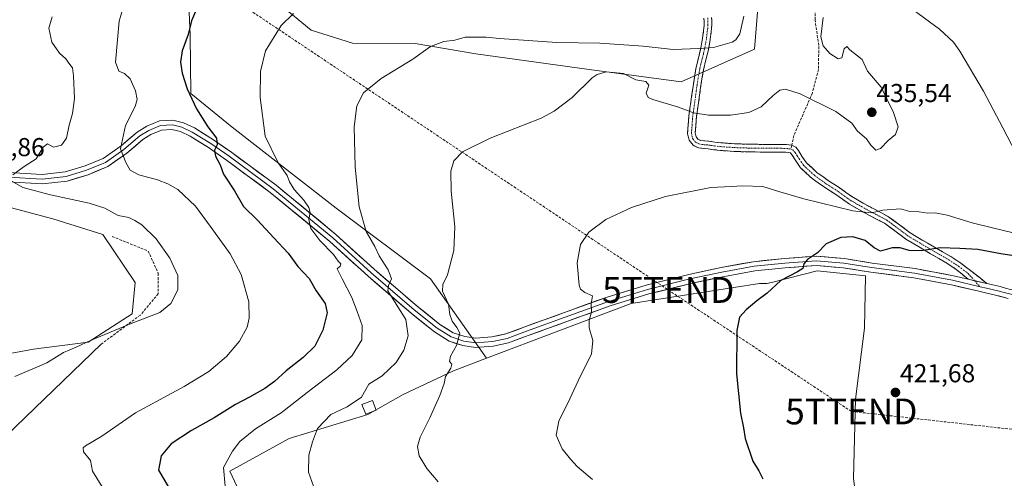
# Model space of a CAD drawing. Units: metres. Extents: x 547095 to 549641, y 4705460 to 4707452.
# Drawn here: x 548649 to 549031, y 4706131 to 4706308 of the extents above; entities that cross this region are included whole.
import ezdxf
from ezdxf.enums import TextEntityAlignment as Align

# ---------------------------------------------------------------- set-up
doc = ezdxf.new("R2010")
doc.units = ezdxf.units.M
doc.header["$MEASUREMENT"] = 0
doc.linetypes.add('TRAZO_Y_PUNTO', pattern=[1, 0.5, -0.25, 0, -0.25])
doc.linetypes.add('TRAZOSX2', pattern=[1.5, 1, -0.5])
doc.layers.get('0').update_dxf_attribs({"lineweight": 5})
for name, color, linetype, lineweight in [('Camino', 19, 'TRAZOSX2', 0), ('Camino Cxs', 19, 'Continuous', 0), ('Camino eje', 19, 'TRAZO_Y_PUNTO', 0), ('Carátula', 7, 'Continuous', 5), ('Conducción de hidrocarburos lineal', 6, 'TRAZOSX2', 0), ('Cultivos herbáceos CxS', 92, 'Continuous', 0), ('Cultivos leñosos CxS', 92, 'Continuous', 0), ('Curva de nivel maestra', 36, 'Continuous', 30), ('Curva de nivel normal', 36, 'Continuous', 0), ('Edificación ligera', 1, 'Continuous', 0), ('Edificación ligera Cxs', 1, 'Continuous', 0), ('Layer 0', 7, 'Continuous', 0), ('Matorral CxS', 135, 'Continuous', 0), ('Punto de cota en terreno', 7, 'Continuous', 0), ('Rótulo de punto de cota en terreno', 19, 'Continuous', 0), ('Senda', 19, 'TRAZOSX2', 0), ('Torre de tendido puntual', 7, 'Continuous', 0)]:
    doc.layers.add(name, color=color, linetype=linetype, lineweight=lineweight)
doc.styles.add('Arial', font='txt', dxfattribs={"height": 0.2})

# ---------------------------------------------------------------- blocks, each defined once
blk = doc.blocks.new('5PATER')
at = {"layer": 'Carátula', "linetype": 'Continuous', "lineweight": 5}
h = blk.add_hatch(color=250, dxfattribs=at)
edge = h.paths.add_edge_path()
edge.add_ellipse((0, 0.01), major_axis=(-1.33, -1.34), ratio=0.999422, start_angle=0, end_angle=360)
blk = doc.blocks.new('5TTEND')
blk.add_text('5TTEND', height=10).set_placement((0, 0), align=Align.MIDDLE_CENTER)

msp = doc.modelspace()

# ---------------------------------------------------------------- linework, layer by layer
at = {"layer": 'Camino', "color": 19, "linetype": 'TRAZOSX2', "lineweight": 0}
for points in [[(549016.73, 4706207.63), (549012.19, 4706211.43), (549008.47, 4706213.88), (549005.38, 4706215.67), (549002.21, 4706217.48), (548997.48, 4706220.26), (548992.63, 4706223.15), (548988.35, 4706226.37), (548984.32, 4706229.31), (548981.56, 4706230.77), (548978.57, 4706232.33), (548974.68, 4706234.45), (548970.76, 4706236.71), (548968.05, 4706238.59), (548965.54, 4706240.4), (548963.38, 4706241.79), (548961.07, 4706243.26), (548956.33, 4706246.64), (548951.85, 4706250.79), (548950.03, 4706253.44), (548948.64, 4706255.72), (548947.92, 4706256.53), (548947.06, 4706256.7), (548946.17, 4706256.77), (548944.46, 4706256.84), (548942.72, 4706256.88), (548937.22, 4706256.88), (548934.29, 4706256.9), (548931.35, 4706256.94), (548926.06, 4706257.11), (548920.74, 4706257.5), (548918.32, 4706257.79), (548916.03, 4706258.1), (548914.45, 4706258.24), (548912.28, 4706258.47), (548910.21, 4706259.49), (548908.66, 4706261.49), (548908.07, 4706264.06), (548908.25, 4706266.04), (548908.38, 4706267.5), (548908.47, 4706269.12), (548908.61, 4706270.88), (548909.01, 4706273.68), (548909.39, 4706276.37), (548909.8, 4706279.32), (548910.21, 4706282.29), (548910.73, 4706285.73), (548911.33, 4706289.24), (548912.28, 4706293.28), (548913.24, 4706297.09), (548913.91, 4706300.96), (548914.4, 4706304.89), (548914.48, 4706306.2), (548914.48, 4706307.51), (548914.41, 4706308.77)], [(548917.37, 4706309.04), (548917.45, 4706307.59), (548917.45, 4706306.11), (548917.36, 4706304.62), (548916.85, 4706300.52), (548916.14, 4706296.47), (548915.17, 4706292.58), (548914.24, 4706288.65), (548913.66, 4706285.26), (548913.15, 4706281.86), (548912.33, 4706275.96), (548911.95, 4706273.27), (548911.57, 4706270.55), (548911.43, 4706268.92), (548911.34, 4706267.29), (548911.21, 4706265.78), (548911.07, 4706264.26), (548911.41, 4706262.79), (548912.13, 4706261.85), (548913.12, 4706261.37), (548914.74, 4706261.2), (548916.37, 4706261.05), (548918.69, 4706260.74), (548921.02, 4706260.46), (548926.22, 4706260.08), (548931.42, 4706259.91), (548934.33, 4706259.87), (548937.23, 4706259.85), (548942.75, 4706259.85), (548944.55, 4706259.81), (548946.35, 4706259.74), (548947.42, 4706259.65), (548948.47, 4706259.48)], [(548948.47, 4706259.48), (548948.48, 4706259.48), (548949.3, 4706259.21), (548950.03, 4706258.71), (548951.07, 4706257.45), (548952.53, 4706255.05), (548954.11, 4706252.74), (548958.21, 4706248.95), (548962.73, 4706245.72), (548964.98, 4706244.29), (548967.21, 4706242.85), (548969.76, 4706241.01), (548972.35, 4706239.22), (548976.13, 4706237.04), (548979.97, 4706234.95), (548982.94, 4706233.4), (548985.9, 4706231.83), (548990.12, 4706228.75), (548994.29, 4706225.62), (548998.99, 4706222.81), (549003.69, 4706220.05), (549006.87, 4706218.24), (549010.03, 4706216.41), (549013.91, 4706213.86), (549017.65, 4706211.03), (549020.85, 4706208.49), (549024.05, 4706205.94)]]:
    msp.add_lwpolyline(points, dxfattribs=at)
at = {"layer": 'Camino Cxs', "color": 19, "linetype": 'Continuous', "lineweight": 0}
msp.add_lwpolyline([(549016.73, 4706207.63), (549024.05, 4706205.94)], dxfattribs=at)
msp.add_polyline3d([(548917.37, 4706309.04, 441.87), (548917.45, 4706307.59, 441.67), (548917.45, 4706306.11, 441.49), (548917.36, 4706304.62, 441.31), (548916.85, 4706300.52, 440.57), (548916.14, 4706296.47, 439.55), (548915.17, 4706292.58, 438.44), (548914.24, 4706288.65, 437.56), (548913.66, 4706285.26, 437.19), (548913.15, 4706281.86, 436.75), (548912.74, 4706278.91, 436.3), (548912.33, 4706275.96, 435.72), (548911.95, 4706273.27, 435.18), (548911.57, 4706270.55, 434.74), (548911.43, 4706268.92, 434.47), (548911.34, 4706267.29, 434.23), (548911.21, 4706265.78, 434.01), (548911.07, 4706264.26, 433.8), (548911.41, 4706262.79, 433.66), (548912.13, 4706261.85, 433.6), (548913.12, 4706261.37, 433.61), (548914.74, 4706261.2, 433.67), (548916.37, 4706261.05, 433.75), (548918.69, 4706260.74, 433.77), (548921.02, 4706260.46, 433.8), (548923.62, 4706260.27, 433.83), (548926.22, 4706260.08, 433.85), (548928.82, 4706260, 433.87), (548931.42, 4706259.91, 433.88), (548934.33, 4706259.87, 433.91), (548937.23, 4706259.85, 433.94), (548939.99, 4706259.85, 433.96), (548942.75, 4706259.85, 433.97), (548944.55, 4706259.81, 433.98), (548946.35, 4706259.74, 433.98), (548947.42, 4706259.65, 433.99), (548948.48, 4706259.48, 434), (548949.3, 4706259.21, 434), (548950.03, 4706258.71, 433.98), (548951.07, 4706257.45, 433.82), (548952.53, 4706255.05, 433.55), (548954.11, 4706252.74, 433.32), (548956.16, 4706250.85, 433.16), (548958.21, 4706248.95, 432.79), (548960.47, 4706247.34, 432.49), (548962.73, 4706245.72, 432.39), (548964.98, 4706244.29, 432.16), (548967.21, 4706242.85, 431.85), (548969.76, 4706241.01, 431.66), (548972.35, 4706239.22, 431.4), (548976.13, 4706237.04, 430.69), (548979.97, 4706234.95, 430.14), (548982.94, 4706233.4, 429.47), (548985.9, 4706231.83, 428.92), (548988.01, 4706230.29, 428.46), (548990.12, 4706228.75, 427.89), (548992.21, 4706227.19, 427.42), (548994.29, 4706225.62, 427.04), (548996.64, 4706224.22, 426.6), (548998.99, 4706222.81, 426.16), (549001.34, 4706221.43, 425.72), (549003.69, 4706220.05, 425.18), (549006.87, 4706218.24, 424.03), (549010.03, 4706216.41, 423.66), (549013.91, 4706213.86, 422.95), (549017.65, 4706211.03, 422.45), (549020.85, 4706208.49, 421.76), (549024.05, 4706205.94, 421.73), (549024.05, 4706205.94, 421.73), (549020.39, 4706206.79, 421.73), (549016.73, 4706207.63, 421.84), (549014.46, 4706209.53, 422.12), (549012.19, 4706211.43, 422.46), (549008.47, 4706213.88, 423.1), (549005.38, 4706215.67, 423.6), (549002.21, 4706217.48, 424.36), (548999.85, 4706218.87, 424.94), (548997.48, 4706220.26, 425.37), (548995.06, 4706221.71, 425.84), (548992.63, 4706223.15, 426.46), (548990.49, 4706224.76, 426.83), (548988.35, 4706226.37, 427.25), (548984.32, 4706229.31, 428.34), (548981.56, 4706230.77, 428.74), (548978.57, 4706232.33, 429.33), (548974.68, 4706234.45, 429.96), (548970.76, 4706236.71, 430.54), (548968.05, 4706238.59, 431.3), (548965.54, 4706240.4, 431.53), (548963.38, 4706241.79, 431.79), (548961.07, 4706243.26, 432.06), (548958.7, 4706244.95, 432.16), (548956.33, 4706246.64, 432.37), (548954.09, 4706248.72, 432.45), (548951.85, 4706250.79, 432.63), (548950.03, 4706253.44, 433.16), (548948.64, 4706255.72, 433.5), (548947.92, 4706256.53, 433.62), (548947.06, 4706256.7, 433.63), (548946.17, 4706256.77, 433.62), (548944.46, 4706256.84, 433.58), (548942.72, 4706256.88, 433.54), (548939.97, 4706256.88, 433.48), (548937.22, 4706256.88, 433.44), (548934.29, 4706256.9, 433.39), (548931.35, 4706256.94, 433.36), (548928.71, 4706257.03, 433.38), (548926.06, 4706257.11, 433.4), (548923.4, 4706257.31, 433.45), (548920.74, 4706257.5, 433.47), (548918.32, 4706257.79, 433.48), (548916.03, 4706258.1, 433.5), (548914.45, 4706258.24, 433.43), (548912.28, 4706258.47, 433.32), (548910.21, 4706259.49, 433.25), (548908.66, 4706261.49, 433.33), (548908.07, 4706264.06, 433.54), (548908.25, 4706266.04, 433.72), (548908.38, 4706267.5, 433.86), (548908.47, 4706269.12, 434.09), (548908.61, 4706270.88, 434.44), (548909.01, 4706273.68, 435.03), (548909.39, 4706276.37, 435.74), (548909.8, 4706279.32, 436.38), (548910.21, 4706282.29, 436.8), (548910.73, 4706285.73, 437.28), (548911.33, 4706289.24, 437.88), (548912.28, 4706293.28, 438.74), (548913.24, 4706297.09, 439.9), (548913.91, 4706300.96, 440.97), (548914.4, 4706304.89, 441.78), (548914.48, 4706306.2, 441.96), (548914.48, 4706307.51, 442.16), (548914.41, 4706308.77, 442.36)], dxfattribs=at)
at = {"layer": 'Camino eje', "color": 19, "linetype": 'TRAZO_Y_PUNTO', "lineweight": 0}
for points in [[(548915.89, 4706308.91), (548915.97, 4706307.55), (548915.97, 4706306.16), (548915.88, 4706304.76), (548915.38, 4706300.74), (548915.05, 4706298.81), (548914.69, 4706296.78), (548914.21, 4706294.84), (548913.73, 4706292.93), (548913.26, 4706290.97), (548912.79, 4706288.95), (548912.2, 4706285.5), (548911.68, 4706282.08), (548911.48, 4706280.59), (548910.86, 4706276.17), (548910.48, 4706273.48), (548910.29, 4706272.12), (548910.09, 4706270.72), (548910.02, 4706269.84), (548909.95, 4706269.02), (548909.86, 4706267.4), (548909.8, 4706266.64), (548909.73, 4706265.91), (548909.57, 4706264.16), (548910.04, 4706262.14), (548910.4, 4706261.67), (548911.17, 4706260.67), (548912.45, 4706260.04), (548913.79, 4706259.81), (548914.6, 4706259.72), (548915.39, 4706259.65), (548916.2, 4706259.58), (548918.51, 4706259.27), (548920.88, 4706258.98), (548926.14, 4706258.6), (548931.39, 4706258.43), (548934.31, 4706258.39), (548937.23, 4706258.37), (548942.74, 4706258.37), (548944.51, 4706258.33), (548945.36, 4706258.29), (548946.48, 4706258.24), (548947.42, 4706258.15), (548948.18, 4706258.02)], [(548948.18, 4706258.02), (548948.83, 4706257.74), (548949.7, 4706256.78), (548950.59, 4706255.39), (548951.28, 4706254.25), (548952.07, 4706253.09), (548952.98, 4706251.77), (548955.22, 4706249.69), (548957.27, 4706247.8), (548959.64, 4706246.11), (548961.9, 4706244.49), (548964.18, 4706243.04), (548965.26, 4706242.35), (548966.38, 4706241.63), (548968.91, 4706239.8), (548970.2, 4706238.91), (548971.56, 4706237.97), (548975.41, 4706235.75), (548979.27, 4706233.64), (548982.25, 4706232.09), (548985.11, 4706230.57), (548989.24, 4706227.56), (548991.32, 4706226), (548993.46, 4706224.39), (548995.89, 4706222.94), (548998.24, 4706221.54), (549002.95, 4706218.77), (549004.54, 4706217.86), (549006.13, 4706216.96), (549009.25, 4706215.15), (549011.11, 4706213.92), (549013.05, 4706212.65), (549016.72, 4706209.87), (549019.25, 4706207.05)], [(549019.25, 4706207.05), (549021.38, 4706204.69)]]:
    msp.add_lwpolyline(points, dxfattribs=at)
at = {"layer": 'Conducción de hidrocarburos lineal', "color": 6, "linetype": 'TRAZOSX2', "lineweight": 0}
msp.add_polyline3d([(547118.42, 4706424.7, 442.58), (547186.28, 4706400.39, 437.59), (547211.97, 4706386.99, 435.94), (547246.49, 4706383.61, 432.88), (547387.25, 4706380.57, 425.08), (547528.06, 4706424.07, 425.69), (547627.02, 4706450.13, 428.72), (547819.58, 4706368.21, 436.5), (547951.82, 4706312.97, 441.37), (548031.5, 4706281.07, 445.73), (548115.42, 4706244.51, 449.57), (548394.18, 4706300.31, 456.93), (548667.62, 4706359.79, 462.49), (548717.3, 4706326.02, 451.81), (548900.62, 4706203.46, 427.82), (548971.52, 4706156.43, 423.88), (549181.44, 4706133.09, 415.31), (549322.97, 4706117.27, 410.24), (549433.79, 4706106.04, 409.02), (549566.39, 4706259.2, 410.3), (549635.29, 4706256.45, 408.58)], dxfattribs=at)
at = {"layer": 'Cultivos herbáceos CxS', "color": 92, "linetype": 'Continuous', "lineweight": 0}
for points in [[(548974.69, 4706111.49, 425.49), (548972.39, 4706130.6, 423.57), (548973.16, 4706161.18, 422.7), (548976.6, 4706188.7, 422.29), (548976.98, 4706208.96, 422.98), (548958.25, 4706210.87, 424.31), (548940.58, 4706206.41, 424.86), (548938.85, 4706205.97, 424.91), (548935.91, 4706205.96, 425.09), (548886.25, 4706198.28, 427.95), (548830.26, 4706177, 433.2), (548808.48, 4706207.78, 435.22), (548772.03, 4706235.11, 441.21), (548731.75, 4706266.57, 447.28), (548715.69, 4706279.51, 449.65), (548715.42, 4706302.2, 449.16), (548714.76, 4706317.08, 450.34)], [(548714.76, 4706317.08, 450.34), (548715.42, 4706302.2, 449.16), (548715.69, 4706279.51, 449.65), (548731.75, 4706266.57, 447.28), (548772.03, 4706235.11, 441.21), (548808.48, 4706207.78, 435.22), (548830.26, 4706177, 433.2)], [(548750, 4706314.09, 445.35), (548762.27, 4706304.07, 443.23), (548778.29, 4706298.99, 441.62), (548802.62, 4706298.86, 440.1), (548826.05, 4706294.96, 438.48), (548870.03, 4706288.9, 435), (548905.64, 4706284.1, 436.78), (548933.97, 4706296.67, 436.45), (548935.3, 4706312.61, 437.37)], [(548935.3, 4706312.61, 437.37), (548933.97, 4706296.67, 436.45), (548905.64, 4706284.1, 436.78), (548870.03, 4706288.9, 435), (548826.05, 4706294.96, 438.48), (548802.62, 4706298.86, 440.1), (548778.29, 4706298.99, 441.62), (548762.27, 4706304.07, 443.23), (548750, 4706314.09, 445.35)], [(548634.03, 4706238.45, 462.13), (548662.23, 4706231.03, 462.5), (548681.56, 4706224.97, 462.36), (548694.15, 4706206.4, 461.9), (548692.94, 4706194.17, 460.09), (548675.88, 4706183.24, 459.36), (548654.81, 4706180.55, 460.81), (548638.48, 4706177.58, 461.81)], [(548634.03, 4706238.45, 462.13), (548662.23, 4706231.03, 462.5), (548681.56, 4706224.97, 462.36), (548694.15, 4706206.4, 461.9), (548692.94, 4706194.17, 460.09), (548675.88, 4706183.24, 459.36), (548654.81, 4706180.55, 460.81), (548638.48, 4706177.58, 461.81)], [(549010.2, 4706081.71, 429.68), (549002.75, 4706089.77, 429.12), (548995.33, 4706100.41, 427.44), (548979.65, 4706106.91, 427.02), (548974.69, 4706111.49, 425.49), (548972.39, 4706130.6, 423.57), (548973.16, 4706161.18, 422.7), (548976.6, 4706188.7, 422.29), (548976.98, 4706208.96, 422.98), (548958.25, 4706210.87, 424.31), (548940.58, 4706206.41, 424.86), (548938.85, 4706205.97, 424.91), (548935.91, 4706205.96, 425.09), (548886.25, 4706198.28, 427.95), (548830.26, 4706177, 433.2)]]:
    msp.add_polyline3d(points, dxfattribs=at)
at = {"layer": 'Cultivos leñosos CxS', "color": 92, "linetype": 'Continuous', "lineweight": 0}
for points in [[(548735.45, 4706123.34, 443.68), (548730.83, 4706133.28, 443.73), (548753.77, 4706145.89, 440.81), (548784.27, 4706155.22, 437.66), (548797.93, 4706163.02, 436.24), (548817.46, 4706172.13, 434.37), (548830.26, 4706177, 433.2), (548886.25, 4706198.28, 427.95), (548935.91, 4706205.96, 425.09), (548938.85, 4706205.97, 424.91), (548940.58, 4706206.41, 424.86), (548958.25, 4706210.87, 424.31), (548976.98, 4706208.96, 422.98), (548976.6, 4706188.7, 422.29), (548973.16, 4706161.18, 422.7), (548972.39, 4706130.6, 423.57), (548974.69, 4706111.49, 425.49)], [(549010.2, 4706081.71, 429.68), (549002.75, 4706089.77, 429.12), (548995.33, 4706100.41, 427.44), (548979.65, 4706106.91, 427.02), (548974.69, 4706111.49, 425.49), (548972.39, 4706130.6, 423.57), (548973.16, 4706161.18, 422.7), (548976.6, 4706188.7, 422.29), (548976.98, 4706208.96, 422.98), (548958.25, 4706210.87, 424.31), (548940.58, 4706206.41, 424.86), (548938.85, 4706205.97, 424.91), (548935.91, 4706205.96, 425.09), (548886.25, 4706198.28, 427.95), (548830.26, 4706177, 433.2)], [(548830.26, 4706177, 433.2), (548817.46, 4706172.13, 434.37), (548797.93, 4706163.02, 436.24), (548784.27, 4706155.22, 437.66), (548753.77, 4706145.89, 440.81), (548730.83, 4706133.28, 443.73), (548735.45, 4706123.34, 443.68), (548755.22, 4706112.12, 442.79), (548779.71, 4706105.12, 442.44), (548826.57, 4706101.87, 438.32), (548840.23, 4706089.51, 439.15), (548855.38, 4706059.58, 440.53), (548864.95, 4706041.74, 441.1), (548906.16, 4706045.72, 436.73), (548931.41, 4706051.04, 435.29), (548966.31, 4706062.08, 433.78), (548974.11, 4706074.28, 432.58), (548989.08, 4706079.49, 431.82), (549004.48, 4706080.44, 430.49), (549010.2, 4706081.71, 429.68)]]:
    msp.add_polyline3d(points, dxfattribs=at)
at = {"layer": 'Curva de nivel maestra', "color": 36, "linetype": 'Continuous', "lineweight": 30}
for points in [[(548717.87, 4706312.15, 450), (548715.99, 4706307.67, 450), (548714.61, 4706302.36, 450), (548712.3, 4706296.07, 450), (548711.64, 4706291.64, 450), (548712.36, 4706287.47, 450), (548714.33, 4706281.37, 450), (548717.85, 4706273.56, 450), (548722.27, 4706266.65, 450), (548725.57, 4706262.25, 450), (548725.89, 4706259.66, 450), (548724.9, 4706257.61, 450), (548725.2, 4706255.28, 450), (548727.04, 4706251.86, 450), (548728.37, 4706248.28, 450), (548732.58, 4706241.86, 450), (548736.15, 4706235.85, 450), (548741.48, 4706230.52, 450), (548747.82, 4706223.63, 450), (548753.44, 4706217.77, 450), (548757.19, 4706212.58, 450), (548761.5, 4706207.88, 450), (548764.19, 4706203.15, 450), (548767.72, 4706198.24, 450), (548768.54, 4706194.61, 450), (548766.79, 4706187.9, 450), (548763.73, 4706181.76, 450), (548759.19, 4706177.28, 450), (548752.56, 4706172.14, 450), (548748.14, 4706168, 450), (548744.4, 4706165.26, 450), (548738.43, 4706161.9, 450), (548733.01, 4706159.15, 450), (548724.69, 4706153.94, 450), (548715.91, 4706149.01, 450), (548708.13, 4706143.88, 450), (548704.14, 4706139.29, 450), (548703.12, 4706133.62, 450), (548706.97, 4706127.3, 450)], [(549051.64, 4706214.12, 425), (549029.42, 4706217.51, 425), (549020.47, 4706219.19, 425), (549013.53, 4706219.52, 425), (549005.87, 4706219.74, 425), (548998.54, 4706218.67, 425), (548993.93, 4706218.75, 425), (548990.46, 4706219.78, 425), (548987.29, 4706219.73, 425), (548982.78, 4706218.45, 425), (548980.42, 4706219.84, 425), (548976.88, 4706222.56, 425), (548972.08, 4706223.98, 425), (548967.4, 4706223.76, 425), (548961.82, 4706221.37, 425), (548958.42, 4706217.87, 425), (548954.55, 4706215.32, 425), (548953.07, 4706213.54, 425), (548952.74, 4706211.82, 425), (548950.69, 4706210.44, 425), (548944.25, 4706207.15, 425), (548938.9, 4706202.28, 425), (548934.94, 4706199.28, 425), (548930.79, 4706195.82, 425), (548928.17, 4706192.97, 425), (548927.16, 4706187.78, 425), (548927.09, 4706171.04, 425), (548928.54, 4706155.77, 425), (548929.7, 4706150.01, 425), (548930.42, 4706145.92, 425), (548933.32, 4706137.1, 425), (548935.7, 4706133.45, 425), (548937.22, 4706130.31, 425)]]:
    msp.add_polyline3d(points, dxfattribs=at)
at = {"layer": 'Curva de nivel normal', "color": 36, "linetype": 'Continuous', "lineweight": 0}
for points in [[(548691.6, 4706320.09, 455), (548687.9, 4706307.6, 455), (548686.54, 4706291.74, 455), (548687.82, 4706288.2, 455), (548689.96, 4706287.34, 455), (548692.18, 4706285.23, 455), (548694.21, 4706280.58, 455), (548694.96, 4706277.16, 455), (548694.13, 4706274.47, 455), (548690.33, 4706267.2, 455), (548688.43, 4706258.14, 455), (548690.52, 4706252.88, 455), (548692.24, 4706249.87, 455), (548695.6, 4706248.03, 455), (548702.78, 4706246.11, 455), (548706.72, 4706244.5, 455), (548710.68, 4706242.4, 455), (548717.54, 4706235.91, 455), (548723.53, 4706227.7, 455), (548730.9, 4706217.45, 455), (548735.15, 4706209.5, 455), (548738.13, 4706198.88, 455), (548738.34, 4706192.57, 455), (548737.45, 4706189.02, 455), (548734.5, 4706183.65, 455), (548729.49, 4706177.74, 455), (548722.67, 4706171.95, 455), (548713.1, 4706166.14, 455), (548694.3, 4706155.92, 455), (548681.18, 4706146.84, 455), (548674.86, 4706143.09, 455), (548674.04, 4706142.37, 455), (548674.18, 4706140.79, 455), (548676.82, 4706137.37, 455), (548677.58, 4706133.28, 455), (548682.02, 4706126.24, 455)], [(548993.47, 4706313.4, 430), (549005.7, 4706304.49, 430), (549011.05, 4706299.39, 430), (549013.5, 4706295.97, 430), (549022.67, 4706280.42, 430), (549030.14, 4706266.23, 430), (549038.42, 4706250.4, 430)], [(548662.02, 4706309.24, 460), (548660.7, 4706304.84, 460), (548661.81, 4706299.42, 460), (548664.82, 4706295.18, 460), (548667.24, 4706292.94, 460), (548668.77, 4706290.8, 460), (548669.82, 4706289.52, 460), (548670.3, 4706286.35, 460), (548670.6, 4706277.62, 460), (548669.92, 4706271.76, 460), (548668.63, 4706267.28, 460), (548667.53, 4706262.24, 460), (548665.6, 4706259.55, 460), (548662.52, 4706258.72, 460), (548660.13, 4706260.09, 460), (548658.56, 4706258.8, 460), (548655.79, 4706254.28, 460), (548651.2, 4706251.3, 460), (548646.75, 4706248.02, 460)], [(548755.41, 4706310.58, 445), (548750.72, 4706305.94, 445), (548744.62, 4706296.05, 445), (548742.74, 4706288.07, 445), (548742.5, 4706278.06, 445), (548744.5, 4706262.97, 445), (548749.5, 4706252.68, 445), (548753.05, 4706247.8, 445), (548753.93, 4706245.31, 445), (548755.71, 4706242.43, 445), (548759.5, 4706238.22, 445), (548761.43, 4706235.42, 445), (548761.97, 4706233.43, 445), (548761.44, 4706230.76, 445), (548762.17, 4706227.23, 445), (548765.7, 4706222.56, 445), (548770.89, 4706217.21, 445), (548772.76, 4706214.59, 445), (548773.85, 4706213.58, 445), (548773.59, 4706212.65, 445), (548772.38, 4706211.62, 445), (548772.93, 4706210.65, 445), (548774.26, 4706207.82, 445), (548778.09, 4706200.48, 445), (548780.12, 4706195.08, 445), (548782, 4706189.7, 445), (548781.87, 4706184.13, 445), (548778.23, 4706178.08, 445), (548772.2, 4706172.58, 445), (548760.72, 4706163.81, 445), (548750.62, 4706155.9, 445), (548740.74, 4706149.66, 445), (548734.65, 4706144.78, 445), (548731.81, 4706140.97, 445), (548728.38, 4706134.68, 445), (548729.04, 4706127.43, 445)], [(548929.86, 4706309.5, 440), (548928.3, 4706302.6, 440), (548926.76, 4706300.27, 440), (548925.31, 4706299.48, 440), (548918.18, 4706297.38, 440), (548912.48, 4706296.93, 440), (548902.56, 4706296.54, 440), (548890.92, 4706297.94, 440), (548874.17, 4706299.09, 440), (548857.39, 4706299.24, 440), (548835.26, 4706300.8, 440), (548830.06, 4706301.39, 440), (548821.91, 4706301.35, 440), (548817.99, 4706300.14, 440), (548813.68, 4706299.7, 440), (548808.51, 4706297.72, 440), (548801.64, 4706292.87, 440), (548789.47, 4706285.32, 440), (548782.56, 4706279.76, 440), (548780.03, 4706274.72, 440), (548779, 4706266.63, 440), (548779.36, 4706251.08, 440), (548780.85, 4706235.65, 440), (548783.62, 4706226.06, 440), (548786.9, 4706220.27, 440), (548788.62, 4706216.73, 440), (548792.17, 4706211.22, 440), (548793.46, 4706207.74, 440), (548792.2, 4706205.22, 440), (548792.03, 4706203.17, 440), (548794.52, 4706198.95, 440), (548798.98, 4706191.98, 440), (548799.84, 4706185.68, 440), (548798.15, 4706180.16, 440), (548795.28, 4706175.34, 440), (548789.86, 4706170.27, 440), (548784.58, 4706166.95, 440), (548781.77, 4706162.01, 440), (548776.25, 4706158.22, 440), (548769.95, 4706155.19, 440), (548764.74, 4706149.85, 440), (548762.82, 4706144.68, 440), (548761.37, 4706139.47, 440), (548761.3, 4706132.95, 440), (548764.5, 4706123.91, 440)], [(548960.6, 4706308.99, 435), (548959.73, 4706301.46, 435), (548960.58, 4706297.98, 435), (548963.25, 4706294.98, 435), (548966.45, 4706292.98, 435), (548967.86, 4706293.33, 435), (548968.8, 4706296.82, 435), (548969.82, 4706297.74, 435), (548970.95, 4706296.43, 435), (548975.71, 4706292.77, 435), (548977.8, 4706288.2, 435), (548983.09, 4706281.97, 435), (548987.85, 4706272.22, 435), (548989.7, 4706266.59, 435), (548988.66, 4706263.7, 435), (548985.81, 4706261.38, 435), (548982.8, 4706258.2, 435), (548981.05, 4706257.55, 435), (548979.08, 4706259.54, 435), (548977.4, 4706261.99, 435), (548973.93, 4706265.01, 435), (548971.67, 4706268.08, 435), (548965.48, 4706272.55, 435), (548951.73, 4706279.44, 435), (548946.08, 4706281.24, 435), (548943.84, 4706280.78, 435), (548941.2, 4706278.83, 435), (548936.64, 4706274.36, 435), (548931.85, 4706272.16, 435), (548924.69, 4706271.1, 435), (548916.15, 4706271.22, 435), (548910.38, 4706272.12, 435), (548904.64, 4706274.26, 435), (548894.65, 4706277.28, 435), (548892.83, 4706278.06, 435), (548892, 4706279.62, 435), (548893.09, 4706282.82, 435), (548891.99, 4706284.17, 435), (548888.02, 4706284.89, 435), (548883.28, 4706287.24, 435), (548876.56, 4706287.94, 435), (548873.03, 4706286.96, 435), (548871.17, 4706285.59, 435), (548863.38, 4706277.94, 435), (548856.37, 4706272.66, 435), (548851.36, 4706270.05, 435), (548831.61, 4706262.22, 435), (548820.96, 4706256.96, 435), (548817.54, 4706253.5, 435), (548816.4, 4706249.5, 435), (548816.57, 4706241.74, 435), (548817.9, 4706227.9, 435), (548817.53, 4706218.74, 435), (548815.15, 4706209.29, 435), (548813.32, 4706205.61, 435), (548813.22, 4706202.94, 435), (548815.53, 4706197.94, 435), (548816.05, 4706193.95, 435), (548816.87, 4706191.43, 435), (548818.68, 4706188.87, 435), (548819.87, 4706186.77, 435), (548818.62, 4706181.94, 435), (548816.28, 4706177.88, 435), (548815.91, 4706175.79, 435), (548816.79, 4706174.72, 435), (548816.41, 4706173.14, 435), (548814.36, 4706169.95, 435), (548813.78, 4706167.29, 435), (548812.19, 4706162.62, 435), (548808.31, 4706153.95, 435), (548804.52, 4706146.52, 435), (548803.44, 4706142.87, 435), (548804.07, 4706139.18, 435), (548807.07, 4706134.3, 435), (548811.49, 4706129.22, 435)], [(548646.32, 4706245.58, 460), (548650.63, 4706243.2, 460), (548661.35, 4706240.29, 460), (548676.25, 4706237.1, 460), (548682.4, 4706235.11, 460), (548687.59, 4706232.3, 460), (548691.72, 4706231.54, 460), (548693.96, 4706230.41, 460), (548696.73, 4706228.72, 460), (548702.29, 4706223.28, 460), (548707.56, 4706215.81, 460), (548710.61, 4706209.08, 460), (548710.67, 4706203.48, 460), (548707.96, 4706198.17, 460), (548703.66, 4706194.72, 460), (548691.95, 4706190.19, 460), (548676.77, 4706183.91, 460), (548671.27, 4706181.36, 460), (548666.39, 4706179.26, 460), (548659.94, 4706175.29, 460), (548647.57, 4706169.97, 460)], [(549033.72, 4706225.67, 430), (549026.14, 4706227.56, 430), (549018.38, 4706229.47, 430), (549008.68, 4706232.4, 430), (549004, 4706233.28, 430), (549001.13, 4706233.25, 430), (548997.77, 4706233.78, 430), (548994.16, 4706233.85, 430), (548990.53, 4706234.9, 430), (548983.69, 4706234.43, 430), (548979.38, 4706233.34, 430), (548972.12, 4706234.08, 430), (548953.16, 4706238.73, 430), (548943.86, 4706241.46, 430), (548937.26, 4706243.58, 430), (548929.36, 4706243.84, 430), (548925.04, 4706243.5, 430), (548917.15, 4706243.12, 430), (548899.59, 4706239.67, 430), (548886.39, 4706235.46, 430), (548876.49, 4706230.69, 430), (548869.89, 4706225.8, 430), (548866.6, 4706221.12, 430), (548865.34, 4706213.99, 430), (548866.06, 4706205.27, 430), (548866.61, 4706203.74, 430), (548868.29, 4706202.54, 430), (548871.23, 4706201.15, 430), (548870.76, 4706198.08, 430), (548870.86, 4706194.93, 430), (548869.94, 4706191.68, 430), (548870.02, 4706188.8, 430), (548871.36, 4706183.92, 430), (548870.91, 4706178.62, 430), (548866.48, 4706169.95, 430), (548862.49, 4706161.29, 430), (548858.21, 4706152.62, 430), (548857.19, 4706147.29, 430), (548859.58, 4706141.95, 430), (548862.76, 4706137.99, 430), (548865.27, 4706135.12, 430), (548871.29, 4706130.1, 430)]]:
    msp.add_polyline3d(points, dxfattribs=at)
at = {"layer": 'Edificación ligera', "color": 1, "linetype": 'Continuous', "lineweight": 0}
msp.add_polyline3d([(548787.48, 4706156.97, 437.84), (548783.44, 4706155.31, 438.25), (548781.92, 4706159.09, 439.07), (548786.02, 4706160.71, 438.75), (548787.48, 4706156.97, 437.84)], dxfattribs=at)
at = {"layer": 'Edificación ligera Cxs', "color": 1, "linetype": 'Continuous', "lineweight": 0}
msp.add_polyline3d([(548787.48, 4706156.97, 437.84), (548783.44, 4706155.31, 438.25), (548781.92, 4706159.09, 439.07), (548786.02, 4706160.71, 438.75), (548787.48, 4706156.97, 437.84)], close=True, dxfattribs=at)
at = {"layer": 'Layer 0', "linetype": 'Continuous', "lineweight": 0}
for points in [[(549021.38, 4706204.69), (549010.7, 4706207.21), (548996.02, 4706209.98), (548979.35, 4706212.1), (548968.64, 4706213.82), (548957.92, 4706214.75), (548945.75, 4706213.82), (548933.84, 4706212.63), (548921.41, 4706210.38), (548908.97, 4706207.73), (548892.57, 4706203.63), (548877.49, 4706199), (548860.69, 4706192.92), (548845.74, 4706187.49), (548838.2, 4706184.72), (548832.51, 4706183.53), (548826.02, 4706183), (548821.39, 4706183.66), (548816.5, 4706185.25), (548811.08, 4706188.68), (548802.21, 4706195.83), (548785.54, 4706210.12), (548770.73, 4706223.61), (548747.58, 4706242.66), (548730.51, 4706255.23), (548723.5, 4706260.12), (548716.22, 4706264.62), (548712.25, 4706266.47), (548708.55, 4706267.4), (548703.92, 4706267.13), (548699.42, 4706265.28), (548695.98, 4706263.17), (548689.76, 4706257.87), (548682.62, 4706252.85), (548675.34, 4706249.8), (548667.41, 4706247.42), (548658.15, 4706246.36), (548645.05, 4706247.16)], [(548645.21, 4706248.95), (548658.1, 4706248.17), (548667.04, 4706249.19), (548674.74, 4706251.5), (548681.74, 4706254.43), (548688.66, 4706259.3), (548694.92, 4706264.63), (548698.6, 4706266.89), (548703.51, 4706268.91), (548708.72, 4706269.21), (548712.86, 4706268.18), (548717.08, 4706266.21), (548724.49, 4706261.63), (548731.56, 4706256.69), (548748.68, 4706244.08), (548771.91, 4706224.97), (548786.74, 4706211.47), (548803.36, 4706197.21), (548812.13, 4706190.15), (548817.27, 4706186.89), (548821.8, 4706185.42), (548826.08, 4706184.81), (548832.25, 4706185.31), (548837.7, 4706186.45), (548845.12, 4706189.18), (548860.07, 4706194.61), (548876.92, 4706200.71), (548892.08, 4706205.37), (548908.57, 4706209.49), (548921.06, 4706212.15), (548933.59, 4706214.41), (548945.59, 4706215.61), (548957.93, 4706216.55), (548968.86, 4706215.61), (548979.61, 4706213.88), (548996.3, 4706211.76), (549011.08, 4706208.97), (549016.73, 4706207.63)], [(549032.3, 4706200.18), (549026.79, 4706201.61), (549023.55, 4706202.36), (549020.96, 4706202.94), (549010.33, 4706205.44), (548995.74, 4706208.2), (548979.09, 4706210.32), (548968.41, 4706212.03), (548957.91, 4706212.94), (548945.91, 4706212.03), (548934.09, 4706210.85), (548921.75, 4706208.61), (548909.38, 4706205.98), (548893.05, 4706201.9), (548878.06, 4706197.3), (548861.3, 4706191.23), (548846.35, 4706185.8), (548838.69, 4706182.98), (548832.77, 4706181.74), (548825.97, 4706181.19), (548820.99, 4706181.9), (548815.73, 4706183.6), (548810.03, 4706187.22), (548801.06, 4706194.44), (548784.35, 4706208.77), (548769.55, 4706222.25), (548746.47, 4706241.24), (548729.46, 4706253.76), (548722.51, 4706258.62), (548715.37, 4706263.03), (548711.65, 4706264.77), (548708.38, 4706265.59), (548704.32, 4706265.35), (548700.24, 4706263.67), (548697.04, 4706261.7), (548690.87, 4706256.45), (548683.5, 4706251.26), (548675.95, 4706248.11), (548667.77, 4706245.65), (548658.19, 4706244.56), (548644.89, 4706245.36)], [(549021.38, 4706204.69), (549023.88, 4706204.13), (549028.8, 4706202.99), (549030.71, 4706202.48), (549032.72, 4706201.94), (549038.51, 4706200.77), (549044.37, 4706200.02), (549047.2, 4706199.83), (549048.68, 4706199.84), (549050.04, 4706199.85), (549050.89, 4706199.91), (549051.95, 4706199.99), (549053.73, 4706200.16), (549055.27, 4706200.3), (549056.78, 4706200.48), (549058.35, 4706200.65), (549061.03, 4706201.05), (549062.36, 4706201.26), (549066.01, 4706201.82), (549071.54, 4706202.71), (549074.8, 4706203.36), (549077.23, 4706204.02), (549093.17, 4706208.1)], [(549024.05, 4706205.94), (549024.6, 4706205.82), (549029.23, 4706204.74), (549031.18, 4706204.22), (549033.13, 4706203.69), (549038.8, 4706202.55), (549044.54, 4706201.81), (549047.25, 4706201.63), (549049.97, 4706201.65), (549051.01, 4706201.72), (549052.05, 4706201.81), (549055.08, 4706202.09), (549058.11, 4706202.44), (549060.76, 4706202.83), (549063.41, 4706203.24), (549065.72, 4706203.6), (549071.22, 4706204.48), (549074.38, 4706205.11), (549090.75, 4706209.38)], [(548680.94, 4706182.49), (548633, 4706136.43)]]:
    msp.add_lwpolyline(points, dxfattribs=at)
for points in [[(548645.21, 4706248.95, 460.06), (548649.5, 4706248.69, 459.75), (548653.8, 4706248.43, 459.37), (548658.1, 4706248.17, 458.96), (548662.57, 4706248.68, 458.48), (548667.04, 4706249.19, 458.03), (548670.89, 4706250.35, 457.62), (548674.74, 4706251.5, 457.02), (548678.24, 4706252.97, 456.39), (548681.74, 4706254.43, 455.95), (548685.2, 4706256.86, 455.48), (548688.66, 4706259.3, 454.82), (548691.79, 4706261.96, 454.22), (548694.92, 4706264.63, 453.85), (548698.6, 4706266.89, 453.51), (548701.06, 4706267.9, 453.23), (548703.51, 4706268.91, 452.91), (548706.12, 4706269.06, 452.56), (548708.72, 4706269.21, 452.22), (548712.86, 4706268.18, 451.69), (548717.08, 4706266.21, 450.97), (548720.78, 4706263.92, 450.58), (548724.49, 4706261.63, 449.94), (548728.02, 4706259.16, 449.47), (548731.56, 4706256.69, 448.98), (548734.98, 4706254.17, 448.67), (548738.41, 4706251.65, 448.1), (548741.83, 4706249.12, 447.69), (548745.26, 4706246.6, 447), (548748.68, 4706244.08, 446.6), (548752, 4706241.35, 446.09), (548755.32, 4706238.62, 445.8), (548758.63, 4706235.89, 445.07), (548761.95, 4706233.16, 444.86), (548765.27, 4706230.43, 443.97), (548768.59, 4706227.7, 443.62), (548771.91, 4706224.97, 443.02), (548774.87, 4706222.27, 442.7), (548777.84, 4706219.57, 442.14), (548780.8, 4706216.87, 441.69), (548783.77, 4706214.17, 441.26), (548786.74, 4706211.47, 440.81), (548790.06, 4706208.61, 440.34), (548793.39, 4706205.76, 439.69), (548796.71, 4706202.91, 439.14), (548800.04, 4706200.06, 438.49), (548803.36, 4706197.21, 437.88), (548806.28, 4706194.86, 437.29), (548809.2, 4706192.5, 436.86), (548812.13, 4706190.15, 436.08), (548814.7, 4706188.52, 435.61), (548817.27, 4706186.89, 435.22), (548821.8, 4706185.42, 434.58), (548826.08, 4706184.81, 434.02), (548829.16, 4706185.06, 433.58), (548832.25, 4706185.31, 433.18), (548834.97, 4706185.88, 433.01), (548837.7, 4706186.45, 432.87), (548841.41, 4706187.82, 432.59), (548845.12, 4706189.18, 432.19), (548848.86, 4706190.54, 431.86), (548852.59, 4706191.9, 431.41), (548856.33, 4706193.25, 431.08), (548860.07, 4706194.61, 430.77), (548864.28, 4706196.14, 430.45), (548868.49, 4706197.66, 430.08), (548872.7, 4706199.19, 429.71), (548876.92, 4706200.71, 429.39), (548880.71, 4706201.88, 429.25), (548884.5, 4706203.04, 428.94), (548888.29, 4706204.2, 428.63), (548892.08, 4706205.37, 428.42), (548896.21, 4706206.4, 428.22), (548900.33, 4706207.43, 427.94), (548904.45, 4706208.46, 427.74), (548908.57, 4706209.49, 427.6), (548912.73, 4706210.37, 427.47), (548916.89, 4706211.26, 427.34), (548921.06, 4706212.15, 427.19), (548925.24, 4706212.9, 426.79), (548929.41, 4706213.66, 426.44), (548933.59, 4706214.41, 426.3), (548937.59, 4706214.81, 426.16), (548941.59, 4706215.21, 426.02), (548945.59, 4706215.61, 425.85), (548949.7, 4706215.93, 425.65), (548953.82, 4706216.24, 425.33), (548957.93, 4706216.55, 424.93), (548961.57, 4706216.24, 424.55), (548965.21, 4706215.92, 424.27), (548968.86, 4706215.61, 423.94), (548972.44, 4706215.03, 423.63), (548976.02, 4706214.46, 423.41), (548979.61, 4706213.88, 423.35), (548983.78, 4706213.35, 423.1), (548987.95, 4706212.82, 422.93), (548992.13, 4706212.29, 422.81), (548996.3, 4706211.76, 422.72), (549000, 4706211.06, 422.64), (549003.69, 4706210.36, 422.52), (549007.38, 4706209.67, 422.32), (549011.08, 4706208.97, 422.09), (549013.91, 4706208.3, 421.94), (549016.73, 4706207.63, 421.84), (549020.39, 4706206.79, 421.73), (549024.05, 4706205.94, 421.73), (549024.6, 4706205.82, 421.73), (549029.23, 4706204.74, 421.61), (549031.18, 4706204.22, 421.47)], [(549032.3, 4706200.18, 421.21), (549029.55, 4706200.89, 421.28), (549026.79, 4706201.61, 421.36), (549023.55, 4706202.36, 421.48), (549020.96, 4706202.94, 421.58), (549017.42, 4706203.77, 421.71), (549013.87, 4706204.61, 421.86), (549010.33, 4706205.44, 421.99), (549005.47, 4706206.36, 422.1), (549000.6, 4706207.28, 422.26), (548995.74, 4706208.2, 422.45), (548991.58, 4706208.73, 422.65), (548987.42, 4706209.26, 422.81), (548983.26, 4706209.79, 422.98), (548979.09, 4706210.32, 423.23), (548975.53, 4706210.89, 423.46), (548971.97, 4706211.46, 423.7), (548968.41, 4706212.03, 423.93), (548964.91, 4706212.34, 424.14), (548961.41, 4706212.64, 424.35), (548957.91, 4706212.94, 424.59), (548953.91, 4706212.64, 424.82), (548949.91, 4706212.33, 425.04), (548945.91, 4706212.03, 425.24), (548941.97, 4706211.63, 425.47), (548938.03, 4706211.24, 425.77), (548934.09, 4706210.85, 426.02), (548929.98, 4706210.1, 426.28), (548925.87, 4706209.36, 426.64), (548921.75, 4706208.61, 426.88), (548917.63, 4706207.74, 426.97), (548913.5, 4706206.86, 427.07), (548909.38, 4706205.98, 427.26), (548905.3, 4706204.96, 427.53), (548901.21, 4706203.94, 427.79), (548897.13, 4706202.92, 428), (548893.05, 4706201.9, 428.1), (548889.3, 4706200.75, 428.31), (548885.55, 4706199.6, 428.69), (548881.81, 4706198.45, 429.09), (548878.06, 4706197.3, 429.26), (548873.87, 4706195.78, 429.56), (548869.68, 4706194.26, 429.98), (548865.49, 4706192.74, 430.37), (548861.3, 4706191.23, 430.71), (548857.56, 4706189.87, 431.1), (548853.83, 4706188.51, 431.44), (548850.09, 4706187.16, 431.78), (548846.35, 4706185.8, 432.19), (548842.52, 4706184.39, 432.57), (548838.69, 4706182.98, 432.88), (548835.73, 4706182.36, 433.12), (548832.77, 4706181.74, 433.45), (548829.37, 4706181.46, 433.79), (548825.97, 4706181.19, 434.1), (548823.48, 4706181.54, 434.39), (548820.99, 4706181.9, 434.68), (548818.36, 4706182.75, 435.01), (548815.73, 4706183.6, 435.4), (548812.88, 4706185.41, 435.86), (548810.03, 4706187.22, 436.53), (548807.04, 4706189.63, 437.39), (548804.05, 4706192.04, 437.88), (548801.06, 4706194.44, 438.33), (548797.72, 4706197.31, 439.14), (548794.38, 4706200.17, 439.94), (548791.04, 4706203.04, 440.37), (548787.69, 4706205.9, 441.42), (548784.35, 4706208.77, 441.8), (548781.39, 4706211.46, 442.32), (548778.43, 4706214.16, 442.46), (548775.47, 4706216.86, 442.95), (548772.51, 4706219.55, 443.26), (548769.55, 4706222.25, 443.8), (548765.7, 4706225.41, 444.44), (548761.85, 4706228.58, 444.73), (548758.01, 4706231.74, 445.64), (548754.16, 4706234.91, 446.13), (548750.32, 4706238.07, 446.6), (548746.47, 4706241.24, 447.17), (548743.07, 4706243.74, 447.68), (548739.67, 4706246.25, 448.22), (548736.26, 4706248.75, 448.46), (548732.86, 4706251.26, 449.01), (548729.46, 4706253.76, 449.34), (548725.98, 4706256.19, 449.83), (548722.51, 4706258.62, 450.15), (548718.94, 4706260.83, 450.79), (548715.37, 4706263.03, 451.18), (548711.65, 4706264.77, 451.75), (548708.38, 4706265.59, 452.24), (548704.32, 4706265.35, 452.77), (548700.24, 4706263.67, 453.2), (548697.04, 4706261.7, 453.63), (548693.96, 4706259.08, 454.07), (548690.87, 4706256.45, 454.59), (548687.18, 4706253.86, 455.19), (548683.5, 4706251.26, 455.89), (548679.72, 4706249.68, 456.4), (548675.95, 4706248.11, 456.89), (548671.86, 4706246.88, 457.52), (548667.77, 4706245.65, 458.04), (548662.98, 4706245.1, 458.54), (548658.19, 4706244.56, 459.04), (548653.76, 4706244.83, 459.45), (548649.33, 4706245.1, 459.86)]]:
    msp.add_polyline3d(points, dxfattribs=at)
at = {"layer": 'Matorral CxS', "color": 135, "linetype": 'Continuous', "lineweight": 0}
for points in [[(548714.76, 4706317.08, 450.34), (548715.42, 4706302.2, 449.16), (548715.69, 4706279.51, 449.65), (548731.75, 4706266.57, 447.28), (548772.03, 4706235.11, 441.21), (548808.48, 4706207.78, 435.22), (548830.26, 4706177, 433.2), (548817.46, 4706172.13, 434.37), (548797.93, 4706163.02, 436.24), (548784.27, 4706155.22, 437.66), (548753.77, 4706145.89, 440.81), (548730.83, 4706133.28, 443.73), (548735.45, 4706123.34, 443.68)], [(548714.76, 4706317.08, 450.34), (548715.42, 4706302.2, 449.16), (548715.69, 4706279.51, 449.65), (548731.75, 4706266.57, 447.28), (548772.03, 4706235.11, 441.21), (548808.48, 4706207.78, 435.22), (548830.26, 4706177, 433.2)], [(548935.3, 4706312.61, 437.37), (548933.97, 4706296.67, 436.45), (548905.64, 4706284.1, 436.78), (548870.03, 4706288.9, 435), (548826.05, 4706294.96, 438.48), (548802.62, 4706298.86, 440.1), (548778.29, 4706298.99, 441.62), (548762.27, 4706304.07, 443.23), (548750, 4706314.09, 445.35)], [(548935.3, 4706312.61, 437.37), (548933.97, 4706296.67, 436.45), (548905.64, 4706284.1, 436.78), (548870.03, 4706288.9, 435), (548826.05, 4706294.96, 438.48), (548802.62, 4706298.86, 440.1), (548778.29, 4706298.99, 441.62), (548762.27, 4706304.07, 443.23), (548750, 4706314.09, 445.35)], [(548638.48, 4706177.58, 461.81), (548654.81, 4706180.55, 460.81), (548675.88, 4706183.24, 459.36), (548692.94, 4706194.17, 460.09), (548694.15, 4706206.4, 461.9), (548681.56, 4706224.97, 462.36), (548662.23, 4706231.03, 462.5), (548634.03, 4706238.45, 462.13)], [(548634.03, 4706238.45, 462.13), (548662.23, 4706231.03, 462.5), (548681.56, 4706224.97, 462.36), (548694.15, 4706206.4, 461.9), (548692.94, 4706194.17, 460.09), (548675.88, 4706183.24, 459.36), (548654.81, 4706180.55, 460.81), (548638.48, 4706177.58, 461.81)], [(548830.26, 4706177, 433.2), (548817.46, 4706172.13, 434.37), (548797.93, 4706163.02, 436.24), (548784.27, 4706155.22, 437.66), (548753.77, 4706145.89, 440.81), (548730.83, 4706133.28, 443.73), (548735.45, 4706123.34, 443.68), (548755.22, 4706112.12, 442.79), (548779.71, 4706105.12, 442.44), (548826.57, 4706101.87, 438.32), (548840.23, 4706089.51, 439.15), (548855.38, 4706059.58, 440.53), (548864.95, 4706041.74, 441.1), (548906.16, 4706045.72, 436.73), (548931.41, 4706051.04, 435.29), (548966.31, 4706062.08, 433.78), (548974.11, 4706074.28, 432.58), (548989.08, 4706079.49, 431.82), (549004.48, 4706080.44, 430.49), (549010.2, 4706081.71, 429.68)]]:
    msp.add_polyline3d(points, dxfattribs=at)
at = {"layer": 'Senda', "color": 19, "linetype": 'TRAZOSX2', "lineweight": 0}
for points in [[(548868.37, 4706415.21), (548871.97, 4706411.19), (548877.47, 4706409.7), (548884.46, 4706409.28), (548892.92, 4706406.53), (548907.74, 4706398.7), (548918.11, 4706392.77), (548924.46, 4706387.9), (548938.22, 4706370.55), (548954.09, 4706346.84), (548958.12, 4706336.04), (548958.75, 4706329.91), (548957.48, 4706318.05), (548957.48, 4706308.1), (548958.96, 4706297.73), (548958.75, 4706288.84), (548956.42, 4706279.74), (548949.23, 4706263.23), (548948.47, 4706259.48)], [(548948.47, 4706259.48), (548948.18, 4706258.02)], [(548685.24, 4706224.17), (548699.13, 4706218.54), (548703.1, 4706209.94), (548703.1, 4706202.01), (548696.15, 4706193.74), (548680.94, 4706182.49)]]:
    msp.add_lwpolyline(points, dxfattribs=at)

# ---------------------------------------------------------------- block references
at = {"layer": 'Punto de cota en terreno', "linetype": 'Continuous', "lineweight": 0}
for p in [(548979.45, 4706272.28, 435.54), (548988.61, 4706163.76, 421.68)]:
    msp.add_blockref('5PATER', p, dxfattribs=at)
at = {"layer": 'Torre de tendido puntual', "linetype": 'Continuous', "lineweight": 0}
for p in [(548900.62, 4706203.46, 427.82), (548971.52, 4706156.43, 423.88)]:
    msp.add_blockref('5TTEND', p, dxfattribs=at)

# ---------------------------------------------------------------- texts
at = {"layer": 'Rótulo de punto de cota en terreno', "color": 19, "linetype": 'Continuous', "lineweight": 0, "style": 'Arial'}
for s, p in [('435,54', (548981.21, 4706274.04)), ('460,86', (548629.95, 4706253.1)), ('421,68', (548990.37, 4706165.52))]:
    msp.add_text(s, height=7, dxfattribs=at).set_placement(p, align=Align.BOTTOM_LEFT)

doc.saveas('drawing.dxf')
